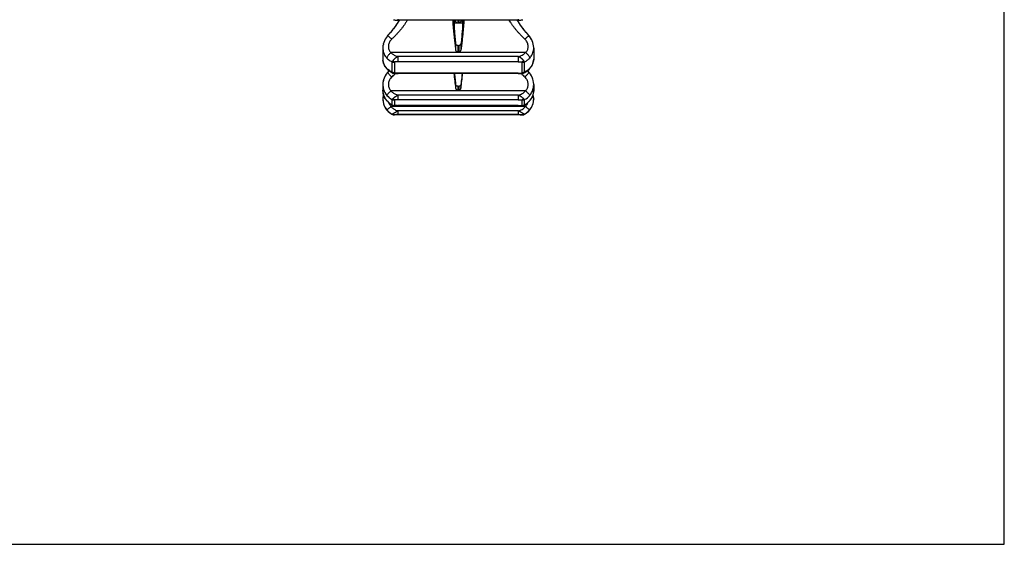
# Model space of a CAD drawing. Units: millimetres. Extents: x 0 to 297, y 0 to 210.
# Drawn here: x 153 to 297, y 0 to 77 of the extents above; entities that cross this region are included whole.
import ezdxf

# ---------------------------------------------------------------- set-up
doc = ezdxf.new("R2010")
doc.units = ezdxf.units.MM
doc.header["$LTSCALE"] = 16.335
doc.layers.get('0').update_dxf_attribs({"linetype": 'CONTINUOUS'})
doc.layers.add('RUNDUNGEN', color=7, linetype='CONTINUOUS')

msp = doc.modelspace()

# ---------------------------------------------------------------- linework, layer by layer
at = {"color": 7, "linetype": 'CONTINUOUS'}
for p, q in [((297, 0), (297, 210)), ((226.11, 76.43), (208.6, 76.43)), ((216.73, 76.29), (216.73, 76)), ((217.98, 76.29), (217.98, 76)), ((217.27, 76.04), (217.44, 76.04)), ((206.35, 72.37), (206.35, 70.77)), ((217.27, 72.75), (217.44, 72.75)), ((217.44, 71.82), (217.27, 71.82)), ((228.35, 72.37), (228.35, 70.77)), ((226.11, 68.64), (208.6, 68.64)), ((206.35, 67.05), (206.35, 66.22)), ((217.27, 66.79), (217.44, 66.79)), ((217.44, 66.26), (217.27, 66.26)), ((228.35, 67.05), (228.35, 66.22)), ((206.35, 64.95), (206.35, 64.93)), ((228.35, 64.95), (228.35, 64.93)), ((226.11, 63.96), (208.6, 63.96)), ((226.65, 62.63), (208.05, 62.63)), ((0, 0), (297, 0))]:
    msp.add_line(p, q, dxfattribs=at)
at = {"color": 9, "linetype": 'CONTINUOUS'}
for p, q in [((216.95, 76.29), (216.73, 76.29)), ((216.97, 76.43), (216.97, 76.21)), ((217.27, 76.43), (217.27, 76.04)), ((217.44, 76.43), (217.44, 76.04)), ((217.74, 76.43), (217.74, 76.21)), ((217.98, 76.29), (217.75, 76.29)), ((217.98, 76), (216.73, 76)), ((216.97, 73.01), (216.97, 72.06)), ((217.27, 72.75), (217.27, 71.82)), ((217.44, 72.75), (217.44, 71.82)), ((217.74, 73.01), (217.74, 72.06)), ((216.97, 67.06), (216.97, 66.52)), ((217.27, 66.79), (217.27, 66.26)), ((217.44, 66.79), (217.44, 66.26)), ((217.74, 67.06), (217.74, 66.52))]:
    msp.add_line(p, q, dxfattribs=at)
at = {"color": 7, "linetype": 'CONTINUOUS'}
for centre, radius, start, end in [((339.05, 81.78), 123.04, 186.1312, 187.1266), ((95.65, 81.78), 123.04, 352.8734, 353.8688), ((208.85, 64.93), 2.5, 180, 241.9653), ((225.85, 64.93), 2.5, 298.0347, 360)]:
    msp.add_arc(centre, radius, start, end, dxfattribs=at)
for points, knots in [([(216.54, 76.43), (216.54, 76.43), (216.55, 76.21), (216.58, 75.76), (216.64, 75.05), (216.71, 74.31), (216.79, 73.56), (216.87, 72.8), (216.94, 72.31), (216.97, 72.06)], [0, 0, 0, 0, 0.001397, 0.150051, 0.312081, 0.483107, 0.658106, 0.832099, 1, 1, 1, 1]), ([(216.97, 76.21), (216.97, 76.19), (216.99, 76.15), (217.04, 76.1), (217.1, 76.07), (217.18, 76.04), (217.24, 76.04), (217.27, 76.04)], [0, 0, 0, 0, 0.158026, 0.340333, 0.544402, 0.768103, 1, 1, 1, 1]), ([(217.44, 76.04), (217.47, 76.04), (217.52, 76.04), (217.6, 76.07), (217.67, 76.1), (217.72, 76.15), (217.73, 76.19), (217.74, 76.21)], [0, 0, 0, 0, 0.231833, 0.455584, 0.659642, 0.84187, 1, 1, 1, 1]), ([(218.17, 76.43), (218.17, 76.43), (218.16, 76.21), (218.13, 75.76), (218.07, 75.05), (218, 74.31), (217.92, 73.56), (217.83, 72.8), (217.77, 72.31), (217.74, 72.06)], [0, 0, 0, 0, 0.001397, 0.150051, 0.312081, 0.483107, 0.658106, 0.832099, 1, 1, 1, 1]), ([(216.73, 76), (216.73, 75.9), (216.73, 75.68), (216.75, 75.31), (216.78, 74.89), (216.81, 74.44), (216.86, 73.97), (216.91, 73.49), (216.95, 73.17), (216.97, 73.01)], [0, 0, 0, 0, 0.102606, 0.225723, 0.365605, 0.517912, 0.677848, 0.84031, 1, 1, 1, 1]), ([(217.98, 76), (217.98, 75.9), (217.97, 75.68), (217.96, 75.31), (217.93, 74.89), (217.89, 74.44), (217.85, 73.97), (217.8, 73.49), (217.76, 73.17), (217.74, 73.01)], [0, 0, 0, 0, 0.102606, 0.225723, 0.365605, 0.517912, 0.677848, 0.84031, 1, 1, 1, 1]), ([(217.27, 72.75), (217.24, 72.75), (217.18, 72.76), (217.1, 72.8), (217.03, 72.85), (216.99, 72.92), (216.97, 72.98), (216.97, 73.01)], [0, 0, 0, 0, 0.201332, 0.402427, 0.600344, 0.799902, 1, 1, 1, 1]), ([(216.97, 72.06), (216.97, 72.04), (216.99, 71.98), (217.03, 71.92), (217.1, 71.86), (217.18, 71.83), (217.24, 71.82), (217.27, 71.82)], [0, 0, 0, 0, 0.192466, 0.388867, 0.588231, 0.792415, 1, 1, 1, 1]), ([(217.74, 73.01), (217.73, 72.98), (217.72, 72.92), (217.67, 72.85), (217.61, 72.8), (217.53, 72.76), (217.47, 72.75), (217.44, 72.75)], [0, 0, 0, 0, 0.200221, 0.399682, 0.597586, 0.798724, 1, 1, 1, 1]), ([(217.44, 71.82), (217.47, 71.82), (217.53, 71.83), (217.61, 71.86), (217.67, 71.92), (217.72, 71.98), (217.73, 72.04), (217.74, 72.06)], [0, 0, 0, 0, 0.206508, 0.411364, 0.610388, 0.805881, 1, 1, 1, 1]), ([(216.8, 68.64), (216.8, 68.58), (216.82, 68.37), (216.86, 68.01), (216.91, 67.54), (216.95, 67.22), (216.97, 67.06)], [0, 0, 0, 0, 0.11114, 0.392995, 0.692525, 1, 1, 1, 1]), ([(217.91, 68.64), (217.9, 68.58), (217.88, 68.37), (217.85, 68.01), (217.79, 67.54), (217.76, 67.22), (217.74, 67.06)], [0, 0, 0, 0, 0.11114, 0.392995, 0.692525, 1, 1, 1, 1]), ([(217.27, 66.79), (217.24, 66.79), (217.18, 66.8), (217.1, 66.83), (217.03, 66.89), (216.99, 66.97), (216.97, 67.03), (216.97, 67.06)], [0, 0, 0, 0, 0.196859, 0.395367, 0.593632, 0.796092, 1, 1, 1, 1]), ([(216.97, 66.52), (216.97, 66.49), (216.99, 66.43), (217.03, 66.36), (217.1, 66.3), (217.18, 66.27), (217.24, 66.26), (217.27, 66.26)], [0, 0, 0, 0, 0.19877, 0.399107, 0.598459, 0.798732, 1, 1, 1, 1]), ([(217.74, 67.06), (217.73, 67.03), (217.72, 66.97), (217.67, 66.89), (217.61, 66.83), (217.53, 66.8), (217.47, 66.79), (217.44, 66.79)], [0, 0, 0, 0, 0.204033, 0.406394, 0.604646, 0.803196, 1, 1, 1, 1]), ([(217.44, 66.26), (217.47, 66.26), (217.53, 66.27), (217.61, 66.3), (217.67, 66.36), (217.72, 66.43), (217.73, 66.49), (217.74, 66.52)], [0, 0, 0, 0, 0.20022, 0.40114, 0.60014, 0.799529, 1, 1, 1, 1])]:
    msp.add_open_spline(points, degree=3, knots=knots, dxfattribs=at)
for points in [[(216.73, 76.43), (216.73, 76.39), (216.73, 76.34), (216.73, 76.29)], [(216.97, 76.21), (216.95, 76.28), (216.94, 76.36), (216.92, 76.43)], [(217.74, 76.21), (217.75, 76.28), (217.77, 76.36), (217.79, 76.43)], [(217.98, 76.43), (217.98, 76.39), (217.98, 76.34), (217.98, 76.29)]]:
    msp.add_open_spline(points, degree=3, dxfattribs=at)
at = {"layer": 'RUNDUNGEN', "color": 7, "linetype": 'CONTINUOUS'}
for p, q in [((208.59, 76.17), (208.43, 75.93)), ((208.73, 76.4), (208.58, 76.17)), ((208.75, 76.43), (208.73, 76.4)), ((225.98, 76.39), (225.95, 76.43)), ((226.12, 76.17), (225.97, 76.41)), ((226.28, 75.93), (226.12, 76.18)), ((207.69, 74.94), (207.46, 74.66)), ((207.89, 75.2), (207.68, 74.93)), ((208.09, 75.45), (207.89, 75.19)), ((208.27, 75.7), (208.08, 75.45)), ((208.43, 75.94), (208.26, 75.69)), ((226.45, 75.69), (226.27, 75.94)), ((226.63, 75.44), (226.44, 75.7)), ((226.82, 75.19), (226.62, 75.45)), ((227.02, 74.93), (226.81, 75.2)), ((227.24, 74.66), (227.02, 74.94)), ((206.57, 73.41), (206.48, 73.17)), ((206.68, 73.64), (206.57, 73.41)), ((206.81, 73.86), (206.67, 73.64)), ((206.96, 74.07), (206.81, 73.86)), ((207.05, 74.18), (206.96, 74.07)), ((207.23, 74.38), (207.05, 74.18)), ((207.47, 74.67), (207.22, 74.38)), ((227.48, 74.37), (227.24, 74.67)), ((227.66, 74.18), (227.48, 74.39)), ((227.75, 74.07), (227.66, 74.18)), ((228.03, 73.65), (227.89, 73.87)), ((228.14, 73.4), (228.03, 73.65)), ((228.23, 73.17), (228.14, 73.41)), ((206.37, 72.69), (206.35, 72.44)), ((206.35, 72.44), (206.35, 72.37)), ((206.35, 72.37), (206.35, 72.37)), ((206.42, 72.93), (206.37, 72.68)), ((206.48, 73.17), (206.41, 72.93)), ((228.29, 72.92), (228.23, 73.18)), ((228.33, 72.68), (228.29, 72.94)), ((228.35, 72.44), (228.33, 72.69)), ((228.35, 72.37), (228.35, 72.45)), ((228.35, 72.37), (228.35, 72.37)), ((228.35, 70.77), (228.35, 70.77)), ((206.9, 69.38), (206.97, 69.3)), ((207.17, 68.99), (207.06, 68.86)), ((207.24, 69.07), (207.16, 68.98)), ((227.55, 68.98), (227.47, 69.07)), ((227.65, 68.86), (227.54, 68.99)), ((227.73, 69.3), (227.81, 69.39)), ((206.42, 67.62), (206.37, 67.36)), ((206.48, 67.86), (206.41, 67.61)), ((206.57, 68.1), (206.48, 67.85)), ((206.68, 68.33), (206.57, 68.09)), ((206.82, 68.56), (206.68, 68.33)), ((206.97, 68.76), (206.81, 68.55)), ((207.06, 68.87), (206.96, 68.76)), ((207.82, 68.73), (207.82, 68.73)), ((207.85, 68.72), (207.88, 68.71)), ((207.85, 68.72), (207.85, 68.72)), ((226.86, 68.72), (226.86, 68.72)), ((226.89, 68.73), (227.06, 68.81)), ((227.74, 68.76), (227.65, 68.86)), ((227.9, 68.55), (227.74, 68.77)), ((228.03, 68.32), (227.89, 68.56)), ((228.14, 68.09), (228.02, 68.34)), ((228.23, 67.85), (228.14, 68.1)), ((228.29, 67.6), (228.22, 67.86)), ((206.37, 67.37), (206.35, 67.11)), ((206.35, 67.11), (206.35, 67.04)), ((206.35, 67.05), (206.35, 67.04)), ((206.35, 66.22), (206.35, 66.22)), ((228.35, 67.12), (228.33, 67.37)), ((228.35, 67.04), (228.35, 67.12)), ((228.35, 67.04), (228.35, 67.05)), ((228.35, 66.22), (228.35, 66.21)), ((206.35, 64.98), (206.35, 64.95)), ((206.88, 64.74), (206.95, 64.66)), ((206.95, 64.66), (207.01, 64.6)), ((227.71, 64.6), (227.76, 64.66)), ((227.76, 64.66), (227.83, 64.75)), ((228.35, 64.95), (228.35, 65.02)), ((207.64, 64.1), (207.74, 64.06)), ((207.74, 64.06), (207.74, 64.06)), ((207.95, 63.99), (207.95, 63.99)), ((208.5, 63.96), (208.6, 63.96)), ((226.11, 63.96), (226.21, 63.96)), ((226.21, 63.96), (226.31, 63.96)), ((226.7, 63.98), (226.74, 63.98)), ((226.74, 63.98), (226.76, 63.99)), ((226.76, 63.99), (226.76, 63.99)), ((226.97, 64.06), (227.07, 64.11)), ((226.97, 64.06), (226.97, 64.06))]:
    msp.add_line(p, q, dxfattribs=at)
at = {"layer": 'RUNDUNGEN', "color": 9, "linetype": 'CONTINUOUS'}
for p, q in [((208.6, 76.43), (208.6, 76.57)), ((226.11, 76.57), (226.11, 76.43)), ((227.15, 71.71), (207.55, 71.71)), ((226.11, 71.14), (208.6, 71.14)), ((208.6, 70.37), (208.6, 71.14)), ((226.11, 71.14), (226.11, 70.37)), ((207.68, 70.36), (207.68, 68.87)), ((208.05, 70.32), (208.05, 68.74)), ((226.11, 70.37), (208.6, 70.37)), ((226.65, 68.74), (226.65, 70.32)), ((227.03, 68.87), (227.03, 70.36)), ((207.06, 68.86), (207.06, 68.87)), ((226.11, 68.7), (208.6, 68.7)), ((208.6, 68.64), (208.6, 68.7)), ((226.11, 68.7), (226.11, 68.64)), ((227.65, 68.86), (227.64, 68.87)), ((227.15, 66.14), (207.55, 66.14)), ((206.95, 64.66), (206.94, 64.68)), ((207.68, 64.87), (207.68, 64.1)), ((208.05, 64.8), (208.05, 63.99)), ((226.11, 65.51), (208.6, 65.51)), ((208.6, 64.83), (208.6, 65.51)), ((226.11, 64.83), (208.6, 64.83)), ((226.11, 65.51), (226.11, 64.83)), ((226.65, 63.99), (226.65, 64.8)), ((227.03, 64.1), (227.03, 64.87)), ((227.76, 64.66), (227.76, 64.68)), ((227.15, 63.85), (207.55, 63.85)), ((208.6, 63.97), (208.55, 63.97)), ((226.11, 63.97), (208.6, 63.97)), ((208.6, 63.96), (208.6, 63.97)), ((226.11, 63.21), (208.6, 63.21)), ((208.6, 62.66), (208.6, 63.21)), ((226.11, 63.97), (226.11, 63.96)), ((226.11, 63.97), (226.15, 63.97)), ((226.11, 63.21), (226.11, 62.66)), ((207.68, 62.74), (207.68, 62.72)), ((208.05, 62.65), (208.05, 62.63)), ((226.11, 62.66), (208.6, 62.66)), ((226.65, 62.63), (226.65, 62.65)), ((227.03, 62.72), (227.03, 62.74))]:
    msp.add_line(p, q, dxfattribs=at)
at = {"layer": 'RUNDUNGEN', "color": 7, "linetype": 'CONTINUOUS'}
for points in [[(207.92, 76.5), (207.96, 76.49), (208.05, 76.47), (208.15, 76.45), (208.25, 76.44), (208.36, 76.44), (208.47, 76.43), (208.6, 76.43)], [(226.11, 76.43), (226.12, 76.43), (226.24, 76.43), (226.35, 76.44), (226.46, 76.44), (226.56, 76.46), (226.66, 76.47), (226.75, 76.49), (226.78, 76.5)], [(228.03, 73.63), (227.9, 73.86), (227.74, 74.08)], [(206.35, 70.77), (206.35, 70.75), (206.37, 70.54), (206.4, 70.34), (206.46, 70.14), (206.54, 69.94), (206.64, 69.74), (206.76, 69.56), (206.9, 69.38)], [(227.81, 69.39), (227.95, 69.56), (228.07, 69.75), (228.17, 69.94), (228.25, 70.14), (228.3, 70.34), (228.34, 70.55), (228.35, 70.77)], [(206.97, 69.3), (207.03, 69.25), (207.17, 69.12), (207.32, 69), (207.49, 68.9)], [(227.06, 68.81), (227.23, 68.9), (227.39, 69.01), (227.54, 69.13), (227.69, 69.26), (227.73, 69.3)], [(207.49, 68.9), (207.66, 68.8), (207.82, 68.73)], [(207.82, 68.73), (207.83, 68.73), (207.85, 68.72)], [(207.88, 68.71), (207.93, 68.69), (207.99, 68.68), (208.05, 68.67), (208.11, 68.66), (208.18, 68.65), (208.25, 68.65), (208.32, 68.65), (208.39, 68.64), (208.47, 68.64), (208.55, 68.64), (208.6, 68.64)], [(226.11, 68.64), (226.16, 68.64), (226.24, 68.64), (226.31, 68.64), (226.39, 68.65), (226.46, 68.65), (226.53, 68.65), (226.59, 68.66), (226.66, 68.67), (226.72, 68.68), (226.78, 68.69), (226.83, 68.71), (226.86, 68.72)], [(226.86, 68.72), (226.87, 68.73), (226.89, 68.73)], [(228.35, 67.1), (228.33, 67.35), (228.29, 67.62)], [(206.35, 66.22), (206.36, 66), (206.4, 65.78), (206.45, 65.56), (206.53, 65.34), (206.63, 65.13), (206.74, 64.93), (206.88, 64.74)], [(227.83, 64.75), (227.97, 64.94), (228.08, 65.14), (228.18, 65.35), (228.26, 65.56), (228.31, 65.78), (228.34, 66.01), (228.35, 66.21)], [(206.44, 65.6), (206.42, 65.54), (206.38, 65.3), (206.36, 65.05), (206.35, 64.98)], [(228.35, 65.05), (228.33, 65.3), (228.28, 65.54), (228.27, 65.6)], [(228.35, 65.02), (228.33, 65.29), (228.29, 65.53), (228.27, 65.6)], [(207.01, 64.6), (207.15, 64.45), (207.3, 64.32), (207.47, 64.21), (207.64, 64.1)], [(207.74, 64.06), (207.77, 64.04), (207.84, 64.01)], [(207.84, 64.01), (207.92, 63.99), (207.95, 63.99)], [(207.95, 63.99), (207.97, 63.98), (208, 63.98), (208.04, 63.97), (208.08, 63.97), (208.12, 63.97)], [(208.12, 63.97), (208.17, 63.96), (208.21, 63.96)], [(208.21, 63.96), (208.26, 63.96), (208.3, 63.96), (208.35, 63.96), (208.4, 63.96), (208.5, 63.96)], [(226.31, 63.96), (226.36, 63.96), (226.4, 63.96), (226.45, 63.96), (226.5, 63.96)], [(226.5, 63.96), (226.54, 63.96), (226.58, 63.97), (226.62, 63.97), (226.66, 63.97), (226.7, 63.98)], [(226.76, 63.99), (226.78, 63.99), (226.86, 64.01)], [(226.86, 64.01), (226.93, 64.04), (226.97, 64.06)], [(227.07, 64.11), (227.25, 64.21), (227.41, 64.33), (227.57, 64.46), (227.71, 64.6)]]:
    msp.add_lwpolyline(points, dxfattribs=at)
at = {"layer": 'RUNDUNGEN', "color": 9, "linetype": 'CONTINUOUS'}
for centre, radius, start, end in [((208.06, 70.77), 1.71, 180.0001, 181.2366), ((208.08, 70.77), 1.73, 181.2421, 185.2493), ((208.6, 70.96), 2.28, 223.5108, 227.5976), ((226.11, 70.96), 2.28, 312.728, 316.4905), ((184.72, 92.5), 33.45, 313.2908, 314.5192), ((207.9, 68.93), 0.215, 243.8477, 245.6742), ((207.9, 68.93), 0.209, 245.674, 247.5594), ((207.92, 68.91), 0.2, 250.2411, 255.2503), ((207.92, 68.91), 0.205, 255.2563, 265.2177), ((250.01, 92.52), 33.47, 225.4808, 226.7087), ((226.81, 68.93), 0.211, 292.4487, 296.1671), ((208.74, 67.02), 2.38, 196.7973, 220.9803), ((225.96, 67.02), 2.39, 319.0459, 343.174), ((225.89, 67.04), 2.46, 343.172, 357.3973), ((225.82, 67.05), 2.53, 357.3316, 359.8145), ((208.84, 67.11), 2.52, 221.0477, 242.5091), ((208.77, 66.26), 2.42, 220.9138, 221.4024), ((208.78, 66.27), 2.43, 221.4053, 224.9416), ((225.87, 67.1), 2.52, 297.4784, 318.9677), ((225.93, 66.27), 2.43, 315.3801, 318.5947), ((225.94, 66.26), 2.42, 318.5969, 319.0857), ((208.86, 64.95), 2.5, 220.0812, 241.9381), ((208.81, 66.3), 2.47, 224.9889, 242.8362), ((208.1, 64.83), 0.836, 240.0342, 244.5911), ((208.1, 64.83), 0.839, 244.5879, 249.1181), ((208.1, 64.82), 0.833, 249.1156, 253.6684), ((208.09, 64.81), 0.823, 253.6674, 258.2587), ((208.09, 64.8), 0.814, 258.2561, 267.4574), ((208.57, 80.69), 16.71, 269.5296, 269.9366), ((226.13, 81.39), 17.42, 270.0605, 270.4329), ((226.62, 64.8), 0.809, 272.53, 277.1387), ((226.62, 64.81), 0.819, 277.1418, 286.3331), ((226.61, 64.82), 0.832, 286.3213, 290.8804), ((226.61, 64.83), 0.842, 290.8862, 299.9353), ((225.9, 66.3), 2.48, 297.1712, 315.3209), ((225.85, 64.95), 2.5, 298.0625, 319.9212), ((208.05, 63.45), 0.799, 242.3164, 270.3514), ((226.66, 63.45), 0.798, 269.6372, 297.6987)]:
    msp.add_arc(centre, radius, start, end, dxfattribs=at)
at = {"layer": 'RUNDUNGEN', "color": 7, "linetype": 'CONTINUOUS'}
for centre, radius, start, end in [((208.88, 64.95), 2.53, 165.1017, 179.4167), ((208.86, 64.95), 2.5, 179.9528, 220.0812), ((225.85, 64.95), 2.5, 319.9212, 0.0442), ((225.82, 64.95), 2.53, 1.4967, 14.8874), ((208.05, 63.43), 0.8, 241.9653, 270), ((226.65, 63.43), 0.8, 270, 298.0347)]:
    msp.add_arc(centre, radius, start, end, dxfattribs=at)
at = {"layer": 'RUNDUNGEN', "color": 9, "linetype": 'CONTINUOUS'}
for points, knots in [([(209.91, 76.43), (209.91, 76.43), (209.84, 76.29), (209.68, 76.04), (209.44, 75.68), (209.19, 75.34), (208.91, 75), (208.61, 74.66), (208.3, 74.32), (207.98, 73.99), (207.76, 73.78), (207.65, 73.67)], [0, 0, 0, 0, 0.005054, 0.130031, 0.246226, 0.363561, 0.487794, 0.614704, 0.742296, 0.870645, 1, 1, 1, 1]), ([(227.06, 73.67), (226.95, 73.77), (226.75, 73.97), (226.45, 74.27), (226.17, 74.58), (225.89, 74.89), (225.63, 75.2), (225.39, 75.52), (225.16, 75.83), (224.96, 76.13), (224.84, 76.34), (224.79, 76.43)], [0, 0, 0, 0, 0.119798, 0.237924, 0.354934, 0.471244, 0.586327, 0.697068, 0.802454, 0.911415, 1, 1, 1, 1]), ([(207.65, 73.67), (207.6, 73.72), (207.49, 73.81), (207.35, 73.93), (207.23, 74.04), (207.13, 74.11), (207.09, 74.16), (207.05, 74.17), (207.05, 74.17), (207.05, 74.17)], [0, 0, 0, 0, 0.273947, 0.526287, 0.738282, 0.8942, 0.982508, 0.997392, 1, 1, 1, 1]), ([(207.65, 73.67), (207.58, 73.6), (207.46, 73.47), (207.32, 73.24), (207.22, 73), (207.16, 72.76), (207.15, 72.52), (207.18, 72.29), (207.26, 72.07), (207.39, 71.88), (207.49, 71.76), (207.55, 71.71)], [0, 0, 0, 0, 0.125202, 0.247148, 0.364228, 0.47573, 0.582737, 0.686657, 0.789425, 0.893243, 1, 1, 1, 1]), ([(227.06, 73.67), (227.11, 73.72), (227.21, 73.81), (227.36, 73.93), (227.48, 74.04), (227.58, 74.11), (227.62, 74.16), (227.65, 74.17), (227.66, 74.17), (227.66, 74.17)], [0, 0, 0, 0, 0.273946, 0.526285, 0.73828, 0.894199, 0.982507, 0.997392, 1, 1, 1, 1]), ([(227.15, 71.71), (227.21, 71.76), (227.32, 71.88), (227.44, 72.07), (227.52, 72.29), (227.56, 72.52), (227.55, 72.76), (227.49, 73), (227.39, 73.24), (227.24, 73.47), (227.12, 73.6), (227.06, 73.67)], [0, 0, 0, 0, 0.106786, 0.210577, 0.313287, 0.417149, 0.524183, 0.635809, 0.752932, 0.874881, 1, 1, 1, 1]), ([(206.35, 72.37), (206.35, 72.34), (206.36, 72.17), (206.4, 71.88), (206.51, 71.52), (206.7, 71.18), (206.85, 70.99), (206.94, 70.89)], [0, 0, 0, 0, 0.067564, 0.303234, 0.535401, 0.766704, 1, 1, 1, 1]), ([(227.76, 70.89), (227.85, 70.99), (228.01, 71.18), (228.19, 71.52), (228.31, 71.88), (228.35, 72.17), (228.35, 72.33), (228.35, 72.37)], [0, 0, 0, 0, 0.233572, 0.464985, 0.69718, 0.932864, 1, 1, 1, 1]), ([(206.94, 69.39), (206.85, 69.48), (206.7, 69.68), (206.52, 70), (206.41, 70.31), (206.37, 70.52), (206.36, 70.61)], [0, 0, 0, 0, 0.274272, 0.539133, 0.79533, 1, 1, 1, 1]), ([(207.55, 71.71), (207.5, 71.67), (207.39, 71.58), (207.25, 71.44), (207.13, 71.29), (207.03, 71.15), (206.96, 71.02), (206.94, 70.93), (206.94, 70.89)], [0, 0, 0, 0, 0.194283, 0.39141, 0.579956, 0.749312, 0.890902, 1, 1, 1, 1]), ([(206.94, 70.89), (207.01, 70.82), (207.16, 70.68), (207.41, 70.51), (207.59, 70.41), (207.68, 70.36)], [0, 0, 0, 0, 0.335047, 0.663683, 1, 1, 1, 1]), ([(207.55, 71.71), (207.6, 71.65), (207.71, 71.54), (207.9, 71.4), (208.1, 71.28), (208.34, 71.19), (208.51, 71.15), (208.6, 71.14)], [0, 0, 0, 0, 0.19167, 0.377946, 0.5684, 0.77392, 1, 1, 1, 1]), ([(207.83, 70.55), (207.81, 70.53), (207.78, 70.48), (207.73, 70.42), (207.69, 70.38), (207.68, 70.36)], [0, 0, 0, 0, 0.392308, 0.728635, 1, 1, 1, 1]), ([(208.6, 71.14), (208.57, 71.12), (208.51, 71.1), (208.42, 71.05), (208.34, 71), (208.27, 70.95), (208.2, 70.9), (208.13, 70.85), (208.07, 70.8), (208.02, 70.76), (207.97, 70.71), (207.93, 70.67), (207.89, 70.63), (207.86, 70.59), (207.84, 70.56), (207.83, 70.55)], [0, 0, 0, 0, 0.104241, 0.203925, 0.29943, 0.391199, 0.479532, 0.563947, 0.643414, 0.717155, 0.784802, 0.846291, 0.901909, 0.952711, 1, 1, 1, 1]), ([(208.05, 70.32), (208.03, 70.34), (207.97, 70.38), (207.9, 70.46), (207.85, 70.52), (207.83, 70.55)], [0, 0, 0, 0, 0.302716, 0.6382, 1, 1, 1, 1]), ([(226.11, 71.14), (226.21, 71.15), (226.41, 71.2), (226.68, 71.32), (226.94, 71.49), (227.09, 71.64), (227.15, 71.71)], [0, 0, 0, 0, 0.249703, 0.499525, 0.750122, 1, 1, 1, 1]), ([(226.87, 70.55), (226.86, 70.56), (226.84, 70.59), (226.81, 70.64), (226.76, 70.68), (226.71, 70.73), (226.66, 70.78), (226.6, 70.83), (226.53, 70.89), (226.46, 70.94), (226.38, 70.99), (226.3, 71.05), (226.2, 71.09), (226.14, 71.12), (226.11, 71.14)], [0, 0, 0, 0, 0.050875, 0.108492, 0.172542, 0.242586, 0.318748, 0.401209, 0.489757, 0.583638, 0.681942, 0.784188, 0.890182, 1, 1, 1, 1]), ([(226.87, 70.55), (226.85, 70.52), (226.81, 70.46), (226.73, 70.38), (226.68, 70.34), (226.65, 70.32)], [0, 0, 0, 0, 0.361788, 0.697271, 1, 1, 1, 1]), ([(227.03, 70.36), (227.01, 70.38), (226.98, 70.42), (226.93, 70.48), (226.89, 70.53), (226.87, 70.55)], [0, 0, 0, 0, 0.270801, 0.606812, 1, 1, 1, 1]), ([(227.03, 70.36), (227.17, 70.43), (227.43, 70.58), (227.66, 70.78), (227.76, 70.89)], [0, 0, 0, 0, 0.503744, 1, 1, 1, 1]), ([(227.15, 71.71), (227.21, 71.67), (227.31, 71.58), (227.46, 71.44), (227.58, 71.29), (227.68, 71.15), (227.74, 71.02), (227.76, 70.93), (227.76, 70.89)], [0, 0, 0, 0, 0.194283, 0.39141, 0.579956, 0.749312, 0.890902, 1, 1, 1, 1]), ([(228.35, 70.77), (228.35, 70.74), (228.35, 70.59), (228.31, 70.33), (228.19, 70), (228.01, 69.68), (227.85, 69.48), (227.76, 69.39)], [0, 0, 0, 0, 0.062326, 0.285875, 0.515806, 0.753595, 1, 1, 1, 1]), ([(206.97, 69.3), (206.97, 69.31), (206.95, 69.33), (206.94, 69.36), (206.94, 69.39)], [0, 0, 0, 0, 0.15154, 1, 1, 1, 1]), ([(207.68, 68.87), (207.59, 68.91), (207.42, 69), (207.21, 69.14), (207.1, 69.24), (207.06, 69.28)], [0, 0, 0, 0, 0.388835, 0.789055, 1, 1, 1, 1]), ([(207.68, 70.36), (207.72, 70.35), (207.8, 70.33), (207.93, 70.32), (208.01, 70.32), (208.05, 70.32)], [0, 0, 0, 0, 0.32504, 0.659604, 1, 1, 1, 1]), ([(208.6, 70.37), (208.57, 70.37), (208.52, 70.37), (208.45, 70.37), (208.38, 70.37), (208.33, 70.37), (208.28, 70.36), (208.23, 70.36), (208.2, 70.36), (208.16, 70.35), (208.13, 70.35), (208.11, 70.34), (208.09, 70.34), (208.07, 70.33), (208.06, 70.33), (208.05, 70.32)], [0, 0, 0, 0, 0.15414, 0.285693, 0.400032, 0.500623, 0.58999, 0.66936, 0.739204, 0.800084, 0.85275, 0.898022, 0.936817, 0.970407, 1, 1, 1, 1]), ([(226.11, 70.37), (226.14, 70.37), (226.19, 70.37), (226.27, 70.37), (226.34, 70.37), (226.39, 70.37), (226.44, 70.36), (226.49, 70.36), (226.53, 70.35), (226.56, 70.35), (226.59, 70.34), (226.61, 70.34), (226.63, 70.33), (226.65, 70.33), (226.65, 70.32)], [0, 0, 0, 0, 0.160361, 0.299263, 0.420095, 0.525926, 0.618842, 0.700026, 0.770509, 0.831499, 0.884219, 0.929601, 0.968043, 1, 1, 1, 1]), ([(226.65, 70.32), (226.7, 70.32), (226.78, 70.32), (226.91, 70.33), (226.99, 70.35), (227.03, 70.36)], [0, 0, 0, 0, 0.340817, 0.675166, 1, 1, 1, 1]), ([(227.66, 69.29), (227.62, 69.25), (227.51, 69.15), (227.3, 69.01), (227.12, 68.91), (227.03, 68.87)], [0, 0, 0, 0, 0.198056, 0.597166, 1, 1, 1, 1]), ([(227.73, 69.3), (227.74, 69.31), (227.76, 69.33), (227.76, 69.36), (227.76, 69.39)], [0, 0, 0, 0, 0.15155, 1, 1, 1, 1]), ([(207.65, 68.16), (207.6, 68.2), (207.49, 68.3), (207.34, 68.44), (207.22, 68.58), (207.12, 68.7), (207.07, 68.78), (207.04, 68.84), (207.06, 68.86), (207.06, 68.86)], [0, 0, 0, 0, 0.231613, 0.455304, 0.654961, 0.81648, 0.929317, 0.990054, 1, 1, 1, 1]), ([(207.65, 68.16), (207.58, 68.09), (207.46, 67.96), (207.32, 67.73), (207.21, 67.49), (207.16, 67.25), (207.15, 67), (207.18, 66.76), (207.26, 66.53), (207.39, 66.32), (207.49, 66.19), (207.55, 66.14)], [0, 0, 0, 0, 0.120838, 0.239201, 0.353974, 0.464732, 0.572559, 0.678581, 0.784194, 0.890924, 1, 1, 1, 1]), ([(208.05, 68.74), (208.01, 68.75), (207.92, 68.76), (207.8, 68.8), (207.72, 68.84), (207.68, 68.87)], [0, 0, 0, 0, 0.329593, 0.663913, 1, 1, 1, 1]), ([(207.68, 68.87), (207.69, 68.84), (207.72, 68.8), (207.76, 68.76), (207.79, 68.74), (207.8, 68.74)], [0, 0, 0, 0, 0.433341, 0.82077, 1, 1, 1, 1]), ([(207.9, 68.71), (207.93, 68.71), (207.98, 68.71), (208.03, 68.73), (208.05, 68.74)], [0, 0, 0, 0, 0.472631, 1, 1, 1, 1]), ([(208.6, 68.7), (208.57, 68.7), (208.52, 68.7), (208.44, 68.7), (208.37, 68.7), (208.31, 68.71), (208.26, 68.71), (208.22, 68.71), (208.18, 68.72), (208.15, 68.72), (208.12, 68.73), (208.09, 68.73), (208.07, 68.74), (208.06, 68.74), (208.05, 68.74)], [0, 0, 0, 0, 0.161147, 0.30016, 0.421094, 0.526992, 0.619938, 0.70112, 0.771563, 0.832463, 0.885037, 0.930211, 0.96838, 1, 1, 1, 1]), ([(226.11, 68.7), (226.13, 68.7), (226.19, 68.7), (226.26, 68.7), (226.32, 68.7), (226.38, 68.71), (226.43, 68.71), (226.47, 68.71), (226.51, 68.72), (226.54, 68.72), (226.57, 68.72), (226.6, 68.73), (226.62, 68.73), (226.64, 68.74), (226.65, 68.74), (226.65, 68.74)], [0, 0, 0, 0, 0.15398, 0.285819, 0.400385, 0.501163, 0.590684, 0.670168, 0.74007, 0.800948, 0.853556, 0.898714, 0.937339, 0.970702, 1, 1, 1, 1]), ([(227.03, 68.87), (226.99, 68.84), (226.91, 68.8), (226.78, 68.76), (226.7, 68.75), (226.65, 68.74)], [0, 0, 0, 0, 0.336458, 0.670746, 1, 1, 1, 1]), ([(226.65, 68.74), (226.68, 68.73), (226.73, 68.71), (226.8, 68.7), (226.84, 68.71), (226.86, 68.72)], [0, 0, 0, 0, 0.395537, 0.750041, 1, 1, 1, 1]), ([(226.9, 68.74), (226.91, 68.74), (226.94, 68.76), (226.99, 68.8), (227.02, 68.84), (227.03, 68.87)], [0, 0, 0, 0, 0.179301, 0.566706, 1, 1, 1, 1]), ([(227.06, 68.16), (227.11, 68.2), (227.22, 68.3), (227.36, 68.44), (227.49, 68.58), (227.58, 68.7), (227.63, 68.78), (227.67, 68.84), (227.65, 68.86), (227.65, 68.86)], [0, 0, 0, 0, 0.231612, 0.455301, 0.654957, 0.816476, 0.929313, 0.990051, 1, 1, 1, 1]), ([(227.15, 66.14), (227.21, 66.19), (227.32, 66.32), (227.44, 66.53), (227.52, 66.76), (227.56, 67), (227.55, 67.25), (227.49, 67.49), (227.39, 67.73), (227.24, 67.96), (227.12, 68.09), (227.06, 68.16)], [0, 0, 0, 0, 0.109106, 0.215808, 0.321361, 0.427325, 0.535181, 0.646063, 0.760877, 0.879242, 1, 1, 1, 1]), ([(206.35, 67.04), (206.35, 67), (206.36, 66.83), (206.39, 66.59), (206.44, 66.39), (206.46, 66.33)], [0, 0, 0, 0, 0.157248, 0.72077, 1, 1, 1, 1]), ([(206.94, 64.68), (206.85, 64.78), (206.7, 64.99), (206.52, 65.35), (206.4, 65.72), (206.36, 66.02), (206.35, 66.18), (206.35, 66.22)], [0, 0, 0, 0, 0.238385, 0.473465, 0.705795, 0.936112, 1, 1, 1, 1]), ([(207.55, 66.14), (207.5, 66.09), (207.4, 66), (207.25, 65.87), (207.13, 65.74), (207.03, 65.63), (206.97, 65.53), (206.94, 65.48), (206.94, 65.45)], [0, 0, 0, 0, 0.222165, 0.438565, 0.63536, 0.800198, 0.923384, 1, 1, 1, 1]), ([(207.55, 66.14), (207.6, 66.07), (207.71, 65.95), (207.9, 65.8), (208.1, 65.67), (208.34, 65.57), (208.51, 65.53), (208.6, 65.51)], [0, 0, 0, 0, 0.196285, 0.384479, 0.574694, 0.777993, 1, 1, 1, 1]), ([(226.11, 65.51), (226.21, 65.53), (226.41, 65.58), (226.69, 65.71), (226.94, 65.9), (227.09, 66.05), (227.15, 66.14)], [0, 0, 0, 0, 0.245295, 0.492919, 0.744651, 1, 1, 1, 1]), ([(227.15, 66.14), (227.21, 66.09), (227.31, 66), (227.45, 65.87), (227.58, 65.74), (227.67, 65.63), (227.74, 65.53), (227.76, 65.48), (227.76, 65.45)], [0, 0, 0, 0, 0.222165, 0.438564, 0.63536, 0.800198, 0.923384, 1, 1, 1, 1]), ([(228.35, 66.21), (228.35, 66.18), (228.35, 66.01), (228.31, 65.72), (228.19, 65.35), (228.01, 64.99), (227.85, 64.78), (227.76, 64.68)], [0, 0, 0, 0, 0.059911, 0.291119, 0.524357, 0.760437, 1, 1, 1, 1]), ([(207.83, 64.98), (207.82, 64.96), (207.78, 64.93), (207.73, 64.89), (207.69, 64.88), (207.68, 64.87)], [0, 0, 0, 0, 0.409119, 0.743442, 1, 1, 1, 1]), ([(207.68, 64.87), (207.72, 64.85), (207.8, 64.83), (207.92, 64.8), (208.01, 64.8), (208.05, 64.8)], [0, 0, 0, 0, 0.329736, 0.663776, 1, 1, 1, 1]), ([(208.6, 65.51), (208.57, 65.5), (208.51, 65.47), (208.42, 65.42), (208.34, 65.37), (208.27, 65.33), (208.2, 65.28), (208.13, 65.23), (208.07, 65.19), (208.02, 65.15), (207.97, 65.11), (207.93, 65.07), (207.89, 65.04), (207.86, 65.01), (207.84, 64.99), (207.83, 64.98)], [0, 0, 0, 0, 0.109633, 0.214196, 0.313768, 0.408638, 0.499025, 0.584387, 0.663683, 0.736186, 0.801619, 0.860028, 0.911811, 0.958057, 1, 1, 1, 1]), ([(208.05, 64.8), (208.03, 64.81), (207.97, 64.84), (207.9, 64.9), (207.85, 64.95), (207.83, 64.98)], [0, 0, 0, 0, 0.300323, 0.633498, 1, 1, 1, 1]), ([(208.6, 64.83), (208.57, 64.83), (208.52, 64.83), (208.45, 64.83), (208.38, 64.83), (208.33, 64.83), (208.28, 64.83), (208.23, 64.82), (208.2, 64.82), (208.16, 64.82), (208.13, 64.82), (208.11, 64.81), (208.09, 64.81), (208.07, 64.81), (208.06, 64.81), (208.05, 64.8)], [0, 0, 0, 0, 0.155016, 0.287309, 0.402271, 0.503368, 0.593118, 0.672733, 0.742663, 0.803456, 0.855852, 0.900666, 0.938808, 0.971532, 1, 1, 1, 1]), ([(226.87, 64.98), (226.86, 64.99), (226.84, 65.01), (226.81, 65.05), (226.76, 65.08), (226.71, 65.12), (226.66, 65.17), (226.6, 65.21), (226.53, 65.26), (226.46, 65.31), (226.38, 65.37), (226.29, 65.42), (226.2, 65.47), (226.14, 65.5), (226.11, 65.51)], [0, 0, 0, 0, 0.045165, 0.097781, 0.157736, 0.224731, 0.298967, 0.380702, 0.469791, 0.565509, 0.666901, 0.77337, 0.884504, 1, 1, 1, 1]), ([(226.11, 64.83), (226.14, 64.83), (226.19, 64.83), (226.27, 64.83), (226.34, 64.83), (226.39, 64.83), (226.44, 64.83), (226.49, 64.82), (226.53, 64.82), (226.56, 64.82), (226.59, 64.81), (226.61, 64.81), (226.63, 64.81), (226.65, 64.81), (226.65, 64.8)], [0, 0, 0, 0, 0.161274, 0.300957, 0.422443, 0.528792, 0.622077, 0.70346, 0.773951, 0.83474, 0.887033, 0.931738, 0.969242, 1, 1, 1, 1]), ([(226.87, 64.98), (226.85, 64.95), (226.81, 64.9), (226.73, 64.84), (226.68, 64.81), (226.65, 64.8)], [0, 0, 0, 0, 0.366484, 0.699659, 1, 1, 1, 1]), ([(226.65, 64.8), (226.7, 64.8), (226.78, 64.8), (226.91, 64.83), (226.99, 64.85), (227.03, 64.87)], [0, 0, 0, 0, 0.336643, 0.67045, 1, 1, 1, 1]), ([(227.03, 64.87), (227.01, 64.88), (226.98, 64.89), (226.93, 64.93), (226.89, 64.96), (226.87, 64.98)], [0, 0, 0, 0, 0.256111, 0.589949, 1, 1, 1, 1]), ([(207.55, 63.85), (207.5, 63.81), (207.4, 63.72), (207.26, 63.6), (207.13, 63.5), (207.04, 63.42), (206.98, 63.37), (206.95, 63.34), (206.94, 63.34)], [0, 0, 0, 0, 0.25624, 0.495255, 0.701181, 0.860354, 0.962211, 1, 1, 1, 1]), ([(207.22, 64.4), (207.23, 64.35), (207.28, 64.23), (207.39, 64.04), (207.49, 63.91), (207.55, 63.85)], [0, 0, 0, 0, 0.234491, 0.612242, 1, 1, 1, 1]), ([(207.55, 63.85), (207.6, 63.79), (207.71, 63.66), (207.9, 63.51), (208.1, 63.38), (208.34, 63.27), (208.51, 63.23), (208.6, 63.21)], [0, 0, 0, 0, 0.197883, 0.386612, 0.576635, 0.779184, 1, 1, 1, 1]), ([(207.68, 64.1), (207.69, 64.09), (207.71, 64.07), (207.73, 64.06), (207.74, 64.06)], [0, 0, 0, 0, 0.810211, 1, 1, 1, 1]), ([(208.6, 63.21), (208.57, 63.2), (208.51, 63.17), (208.42, 63.13), (208.34, 63.08), (208.27, 63.04), (208.2, 62.99), (208.13, 62.95), (208.07, 62.92), (208.02, 62.88), (207.97, 62.86), (207.93, 62.83), (207.89, 62.81), (207.86, 62.79), (207.84, 62.78), (207.83, 62.77)], [0, 0, 0, 0, 0.115788, 0.225578, 0.329268, 0.427095, 0.519271, 0.605261, 0.684069, 0.755065, 0.818095, 0.873339, 0.921311, 0.963138, 1, 1, 1, 1]), ([(207.95, 63.99), (207.96, 63.99), (207.99, 63.98), (208.03, 63.98), (208.05, 63.99)], [0, 0, 0, 0, 0.244703, 1, 1, 1, 1]), ([(208.43, 63.97), (208.41, 63.97), (208.37, 63.97), (208.31, 63.97), (208.26, 63.97), (208.22, 63.98), (208.18, 63.98), (208.15, 63.98), (208.12, 63.98), (208.09, 63.99), (208.07, 63.99), (208.06, 63.99), (208.05, 63.99)], [0, 0, 0, 0, 0.173999, 0.326297, 0.459861, 0.576364, 0.677248, 0.764206, 0.838951, 0.902783, 0.95625, 1, 1, 1, 1]), ([(226.11, 63.21), (226.21, 63.23), (226.41, 63.28), (226.69, 63.42), (226.94, 63.61), (227.09, 63.77), (227.15, 63.85)], [0, 0, 0, 0, 0.244, 0.490843, 0.742793, 1, 1, 1, 1]), ([(226.87, 62.77), (226.86, 62.78), (226.84, 62.79), (226.8, 62.81), (226.76, 62.84), (226.71, 62.87), (226.66, 62.9), (226.6, 62.94), (226.53, 62.98), (226.46, 63.02), (226.38, 63.07), (226.29, 63.12), (226.2, 63.17), (226.14, 63.2), (226.11, 63.21)], [0, 0, 0, 0, 0.039731, 0.087484, 0.143338, 0.207146, 0.279211, 0.359899, 0.449182, 0.546427, 0.650712, 0.761421, 0.878035, 1, 1, 1, 1]), ([(226.26, 63.97), (226.28, 63.97), (226.32, 63.97), (226.38, 63.97), (226.43, 63.97), (226.47, 63.98), (226.51, 63.98), (226.54, 63.98), (226.57, 63.98), (226.6, 63.98), (226.62, 63.99), (226.64, 63.99), (226.65, 63.99), (226.65, 63.99)], [0, 0, 0, 0, 0.161512, 0.303534, 0.429612, 0.541434, 0.639617, 0.724925, 0.798403, 0.861192, 0.914573, 0.960303, 1, 1, 1, 1]), ([(226.65, 63.99), (226.68, 63.98), (226.71, 63.98), (226.75, 63.99), (226.76, 63.99)], [0, 0, 0, 0, 0.755191, 1, 1, 1, 1]), ([(226.97, 64.06), (226.98, 64.06), (227, 64.07), (227.02, 64.09), (227.03, 64.1)], [0, 0, 0, 0, 0.189928, 1, 1, 1, 1]), ([(227.15, 63.85), (227.21, 63.91), (227.32, 64.04), (227.43, 64.23), (227.48, 64.35), (227.49, 64.4)], [0, 0, 0, 0, 0.387829, 0.765446, 1, 1, 1, 1]), ([(227.15, 63.85), (227.21, 63.81), (227.31, 63.72), (227.45, 63.6), (227.57, 63.5), (227.67, 63.42), (227.73, 63.37), (227.76, 63.34), (227.76, 63.34)], [0, 0, 0, 0, 0.256241, 0.495255, 0.701182, 0.860355, 0.962212, 1, 1, 1, 1]), ([(207.83, 62.77), (207.82, 62.76), (207.78, 62.74), (207.73, 62.73), (207.69, 62.74), (207.68, 62.74)], [0, 0, 0, 0, 0.391844, 0.718239, 1, 1, 1, 1]), ([(208.05, 62.65), (208.03, 62.65), (207.97, 62.66), (207.9, 62.71), (207.85, 62.75), (207.83, 62.77)], [0, 0, 0, 0, 0.309188, 0.63878, 1, 1, 1, 1]), ([(208.6, 62.66), (208.57, 62.66), (208.52, 62.66), (208.45, 62.66), (208.38, 62.66), (208.33, 62.65), (208.28, 62.65), (208.23, 62.65), (208.2, 62.65), (208.16, 62.65), (208.13, 62.65), (208.11, 62.65), (208.09, 62.65), (208.07, 62.65), (208.06, 62.65), (208.05, 62.65)], [0, 0, 0, 0, 0.154362, 0.287134, 0.402504, 0.503942, 0.593967, 0.673784, 0.743838, 0.804669, 0.857015, 0.901688, 0.939598, 0.971988, 1, 1, 1, 1]), ([(226.11, 62.66), (226.14, 62.66), (226.19, 62.66), (226.27, 62.66), (226.34, 62.66), (226.39, 62.65), (226.44, 62.65), (226.49, 62.65), (226.53, 62.65), (226.56, 62.65), (226.59, 62.65), (226.61, 62.65), (226.63, 62.65), (226.65, 62.65), (226.65, 62.65)], [0, 0, 0, 0, 0.161665, 0.301683, 0.423449, 0.530021, 0.623466, 0.704935, 0.775431, 0.836137, 0.888248, 0.932664, 0.969764, 1, 1, 1, 1]), ([(226.87, 62.77), (226.85, 62.75), (226.81, 62.71), (226.73, 62.66), (226.68, 62.65), (226.65, 62.65)], [0, 0, 0, 0, 0.3612, 0.690793, 1, 1, 1, 1]), ([(227.03, 62.74), (227.01, 62.74), (226.98, 62.73), (226.93, 62.74), (226.89, 62.76), (226.87, 62.77)], [0, 0, 0, 0, 0.281465, 0.607225, 1, 1, 1, 1])]:
    msp.add_open_spline(points, degree=3, knots=knots, dxfattribs=at)

doc.saveas('drawing.dxf')
